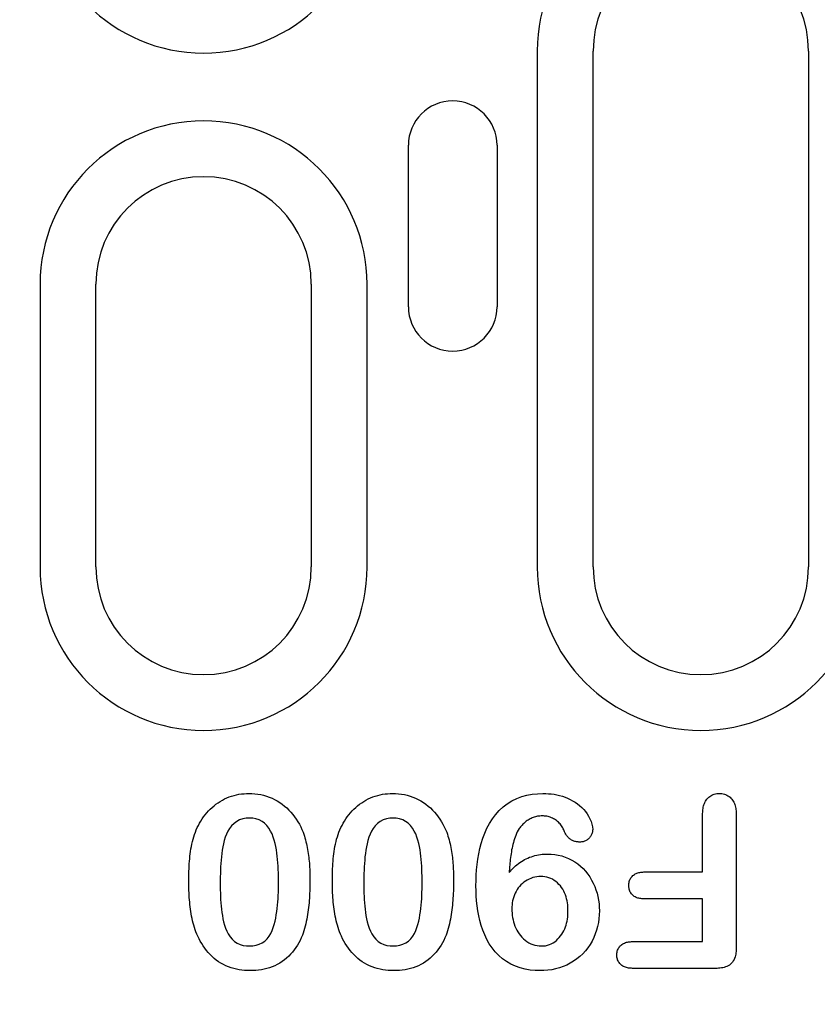
# Model space of a CAD drawing. Extents: x 98176 to 107561, y -659 to 5135.
# Drawn here: x 102990 to 103035, y 2616 to 2671 of the extents above; entities that cross this region are included whole.
import ezdxf

# ---------------------------------------------------------------- set-up
doc = ezdxf.new("R2010")
doc.units = 0
doc.header["$LTSCALE"] = 2.5
doc.layers.get('DEFPOINTS').update_dxf_attribs({"color": 10, "linetype": 'CONTINUOUS'})
doc.layers.add('BEMASS', color=10, linetype='CONTINUOUS')
doc.layers.add('DUENN-18', color=10, linetype='CONTINUOUS')
doc.styles.add('BEMSTIL', font='isocp3.shx', dxfattribs={"width": 0.8})
doc.dimstyles.new('BEMASS', dxfattribs={"dimtxt": 3.5, "dimasz": 3.5, "dimexe": 2, "dimexo": 0, "dimgap": 1, "dimtad": 1, "dimdec": 0, "dimtxsty": 'BEMSTIL', "dimcen": 3, "dimclrd": 3, "dimclre": 3, "dimclrt": 4, "dimazin": 3, "dimtfac": 0.875, "dimtdec": 0, "dimtmove": 0, "dimatfit": 3, "dimtolj": 1})

# ---------------------------------------------------------------- blocks, each defined once
blk = doc.blocks.new('*D103')
at = {"layer": 'BEMASS', "color": 3}
for p, q in [((102966.897, 2640.231), (102966.897, 2533.302)), ((102978.897, 2640.231), (102978.897, 2533.302)), ((102949.397, 2543.302), (102931.897, 2543.302)), ((102966.897, 2543.302), (102978.897, 2543.302)), ((102996.397, 2543.302), (103037.338, 2543.302))]:
    blk.add_line(p, q, dxfattribs=at)
for points in [[(102949.397, 2546.219), (102949.397, 2540.385), (102966.897, 2543.302)], [(102996.397, 2546.219), (102996.397, 2540.385), (102978.897, 2543.302)]]:
    blk.add_solid(points, dxfattribs=at)
at = {"layer": 'DEFPOINTS', "color": 0}
for p in [(102966.897, 2640.231), (102978.897, 2640.231), (102978.897, 2543.302)]:
    blk.add_point(p, dxfattribs=at)
at = {"layer": 'BEMASS', "color": 4, "insert": (103025.618, 2557.054), "char_height": 17.5, "attachment_point": 5, "style": 'BEMSTIL'}
blk.add_mtext('\\A1;12', dxfattribs=at)

msp = doc.modelspace()

# ---------------------------------------------------------------- linework, layer by layer
at = {"layer": 'DUENN-18', "color": 133}
for p, q in [((103019.188, 2668.981), (103019.188, 2640.231)), ((103022.297, 2640.231), (103022.297, 2668.981)), ((103034.297, 2668.981), (103034.297, 2640.231)), ((103012.004, 2654.731), (103012.004, 2663.731)), ((103016.949, 2663.731), (103016.949, 2654.731)), ((102991.488, 2655.981), (102991.488, 2640.231)), ((102994.597, 2640.231), (102994.597, 2655.981)), ((103006.597, 2655.981), (103006.597, 2640.231)), ((103009.706, 2640.231), (103009.706, 2655.981)), ((103028.397, 2623.231), (103028.397, 2626.413)), ((103030.272, 2626.422), (103030.272, 2619.045)), ((103025.173, 2623.231), (103028.397, 2623.231)), ((103028.397, 2621.731), (103025.173, 2621.731)), ((103028.397, 2619.356), (103028.397, 2621.731)), ((103024.54, 2619.356), (103028.397, 2619.356)), ((103029.124, 2617.856), (103024.54, 2617.856))]:
    msp.add_line(p, q, dxfattribs=at)
at = {"layer": 'DUENN-18', "color": 133, "flags": 128}
for points in [[(103000.372, 2625.952), (103000.446, 2626.071), (103000.522, 2626.19), (103000.601, 2626.306), (103000.685, 2626.419), (103000.774, 2626.528), (103000.869, 2626.633), (103000.967, 2626.733), (103001.071, 2626.829), (103001.178, 2626.92), (103001.289, 2627.006), (103001.404, 2627.088), (103001.523, 2627.164), (103001.644, 2627.235), (103001.769, 2627.3), (103001.897, 2627.359), (103002.027, 2627.412), (103002.16, 2627.459), (103002.295, 2627.499), (103002.431, 2627.532), (103002.57, 2627.559), (103002.709, 2627.58), (103002.849, 2627.595), (103002.989, 2627.604), (103003.13, 2627.606)], [(103003.13, 2627.606), (103003.294, 2627.601), (103003.458, 2627.59), (103003.622, 2627.571), (103003.784, 2627.542), (103003.944, 2627.505), (103004.102, 2627.458), (103004.257, 2627.402), (103004.409, 2627.339), (103004.557, 2627.268), (103004.701, 2627.187), (103004.84, 2627.1), (103004.975, 2627.005), (103005.104, 2626.904), (103005.229, 2626.797), (103005.348, 2626.683), (103005.461, 2626.563), (103005.567, 2626.438), (103005.668, 2626.307), (103005.763, 2626.173), (103005.851, 2626.034), (103005.932, 2625.891), (103006.008, 2625.745), (103006.077, 2625.595), (103006.142, 2625.444)], [(103008.372, 2625.952), (103008.446, 2626.071), (103008.522, 2626.19), (103008.601, 2626.306), (103008.685, 2626.419), (103008.774, 2626.528), (103008.869, 2626.633), (103008.967, 2626.733), (103009.071, 2626.829), (103009.178, 2626.92), (103009.289, 2627.006), (103009.404, 2627.088), (103009.523, 2627.164), (103009.644, 2627.235), (103009.769, 2627.3), (103009.897, 2627.359), (103010.027, 2627.412), (103010.16, 2627.459), (103010.295, 2627.499), (103010.431, 2627.532), (103010.57, 2627.559), (103010.709, 2627.58), (103010.849, 2627.595), (103010.989, 2627.604), (103011.13, 2627.606)], [(103011.13, 2627.606), (103011.294, 2627.601), (103011.458, 2627.59), (103011.622, 2627.571), (103011.784, 2627.542), (103011.944, 2627.505), (103012.102, 2627.458), (103012.257, 2627.402), (103012.409, 2627.339), (103012.557, 2627.268), (103012.701, 2627.187), (103012.84, 2627.1), (103012.975, 2627.005), (103013.104, 2626.904), (103013.229, 2626.797), (103013.348, 2626.683), (103013.461, 2626.563), (103013.567, 2626.438), (103013.668, 2626.307), (103013.763, 2626.173), (103013.851, 2626.034), (103013.932, 2625.891), (103014.008, 2625.745), (103014.077, 2625.595), (103014.142, 2625.444)], [(103015.772, 2622.458), (103015.777, 2622.757), (103015.787, 2623.056), (103015.807, 2623.355), (103015.837, 2623.653), (103015.877, 2623.949), (103015.928, 2624.244), (103015.991, 2624.537), (103016.066, 2624.827), (103016.157, 2625.112), (103016.262, 2625.392), (103016.385, 2625.665), (103016.525, 2625.93), (103016.683, 2626.184), (103016.862, 2626.424), (103017.061, 2626.648), (103017.279, 2626.854), (103017.515, 2627.037), (103017.769, 2627.195), (103018.039, 2627.326), (103018.319, 2627.432), (103018.608, 2627.511), (103018.902, 2627.566), (103019.2, 2627.595), (103019.499, 2627.606)], [(103019.499, 2627.606), (103019.656, 2627.602), (103019.813, 2627.594), (103019.969, 2627.58), (103020.124, 2627.559), (103020.279, 2627.53), (103020.432, 2627.493), (103020.582, 2627.45), (103020.731, 2627.398), (103020.876, 2627.338), (103021.017, 2627.271), (103021.155, 2627.196), (103021.289, 2627.114), (103021.419, 2627.025), (103021.543, 2626.928), (103021.661, 2626.825), (103021.771, 2626.714), (103021.873, 2626.594), (103021.966, 2626.467), (103022.048, 2626.334), (103022.122, 2626.195), (103022.185, 2626.051), (103022.232, 2625.901), (103022.26, 2625.747), (103022.272, 2625.59)], [(103028.397, 2626.413), (103028.399, 2626.484), (103028.402, 2626.555), (103028.407, 2626.627), (103028.413, 2626.698), (103028.423, 2626.768), (103028.436, 2626.839), (103028.452, 2626.908), (103028.473, 2626.977), (103028.497, 2627.044), (103028.525, 2627.11), (103028.558, 2627.173), (103028.597, 2627.233), (103028.64, 2627.29), (103028.688, 2627.344), (103028.739, 2627.393), (103028.795, 2627.438), (103028.854, 2627.479), (103028.916, 2627.514), (103028.981, 2627.544), (103029.049, 2627.567), (103029.118, 2627.585), (103029.188, 2627.596), (103029.259, 2627.602), (103029.331, 2627.606)], [(103029.331, 2627.606), (103029.402, 2627.603), (103029.473, 2627.597), (103029.544, 2627.586), (103029.613, 2627.568), (103029.68, 2627.544), (103029.745, 2627.515), (103029.808, 2627.481), (103029.867, 2627.442), (103029.923, 2627.398), (103029.975, 2627.349), (103030.024, 2627.296), (103030.067, 2627.24), (103030.106, 2627.18), (103030.14, 2627.117), (103030.169, 2627.052), (103030.193, 2626.985), (103030.213, 2626.916), (103030.231, 2626.847), (103030.245, 2626.777), (103030.256, 2626.707), (103030.263, 2626.636), (103030.268, 2626.565), (103030.271, 2626.494), (103030.272, 2626.422)], [(103019.458, 2626.356), (103019.395, 2626.354), (103019.331, 2626.35), (103019.269, 2626.344), (103019.206, 2626.334), (103019.144, 2626.321), (103019.082, 2626.306), (103019.022, 2626.288), (103018.962, 2626.268), (103018.903, 2626.245), (103018.845, 2626.219), (103018.789, 2626.19), (103018.733, 2626.159), (103018.679, 2626.127), (103018.626, 2626.092), (103018.574, 2626.055), (103018.524, 2626.017), (103018.476, 2625.976), (103018.429, 2625.933), (103018.384, 2625.889), (103018.34, 2625.843), (103018.299, 2625.795), (103018.259, 2625.746), (103018.221, 2625.696), (103018.183, 2625.645)], [(103020.688, 2625.516), (103020.662, 2625.577), (103020.634, 2625.637), (103020.604, 2625.696), (103020.571, 2625.753), (103020.534, 2625.808), (103020.495, 2625.861), (103020.452, 2625.911), (103020.407, 2625.96), (103020.36, 2626.006), (103020.311, 2626.05), (103020.259, 2626.091), (103020.205, 2626.13), (103020.15, 2626.166), (103020.093, 2626.2), (103020.034, 2626.23), (103019.974, 2626.257), (103019.912, 2626.281), (103019.849, 2626.301), (103019.786, 2626.319), (103019.721, 2626.333), (103019.656, 2626.343), (103019.59, 2626.35), (103019.524, 2626.354), (103019.458, 2626.356)], [(102999.772, 2622.721), (102999.774, 2622.86), (102999.775, 2622.998), (102999.778, 2623.136), (102999.781, 2623.275), (102999.786, 2623.413), (102999.793, 2623.551), (102999.802, 2623.689), (102999.812, 2623.827), (102999.824, 2623.965), (102999.839, 2624.103), (102999.855, 2624.24), (102999.873, 2624.377), (102999.894, 2624.514), (102999.918, 2624.651), (102999.944, 2624.786), (102999.975, 2624.921), (103000.01, 2625.055), (103000.049, 2625.188), (103000.092, 2625.319), (103000.14, 2625.45), (103000.191, 2625.578), (103000.248, 2625.704), (103000.309, 2625.828), (103000.372, 2625.952)], [(103003.151, 2626.231), (103002.966, 2626.222), (103002.783, 2626.19), (103002.606, 2626.135), (103002.441, 2626.05), (103002.292, 2625.941), (103002.161, 2625.809), (103002.05, 2625.661), (103001.955, 2625.501), (103001.874, 2625.334), (103001.806, 2625.162), (103001.75, 2624.985), (103001.704, 2624.805), (103001.667, 2624.623), (103001.637, 2624.44), (103001.611, 2624.256), (103001.589, 2624.072), (103001.571, 2623.887), (103001.556, 2623.703), (103001.544, 2623.517), (103001.537, 2623.332), (103001.531, 2623.147), (103001.526, 2622.961), (103001.523, 2622.776), (103001.522, 2622.59)], [(103004.772, 2622.643), (103004.772, 2622.826), (103004.769, 2623.009), (103004.764, 2623.192), (103004.757, 2623.375), (103004.748, 2623.558), (103004.736, 2623.74), (103004.721, 2623.923), (103004.703, 2624.105), (103004.681, 2624.286), (103004.654, 2624.467), (103004.622, 2624.648), (103004.584, 2624.827), (103004.538, 2625.004), (103004.482, 2625.178), (103004.415, 2625.348), (103004.334, 2625.513), (103004.24, 2625.67), (103004.129, 2625.816), (103004, 2625.945), (103003.852, 2626.053), (103003.689, 2626.135), (103003.514, 2626.19), (103003.334, 2626.222), (103003.151, 2626.231)], [(103007.772, 2622.721), (103007.774, 2622.86), (103007.775, 2622.998), (103007.778, 2623.136), (103007.781, 2623.275), (103007.786, 2623.413), (103007.793, 2623.551), (103007.802, 2623.689), (103007.812, 2623.827), (103007.824, 2623.965), (103007.839, 2624.103), (103007.855, 2624.24), (103007.873, 2624.377), (103007.894, 2624.514), (103007.918, 2624.651), (103007.944, 2624.786), (103007.975, 2624.921), (103008.01, 2625.055), (103008.049, 2625.188), (103008.092, 2625.319), (103008.14, 2625.45), (103008.191, 2625.578), (103008.248, 2625.704), (103008.309, 2625.828), (103008.372, 2625.952)], [(103011.151, 2626.231), (103010.966, 2626.222), (103010.783, 2626.19), (103010.606, 2626.135), (103010.441, 2626.05), (103010.292, 2625.941), (103010.161, 2625.809), (103010.05, 2625.661), (103009.955, 2625.501), (103009.874, 2625.334), (103009.806, 2625.162), (103009.75, 2624.985), (103009.704, 2624.805), (103009.667, 2624.623), (103009.637, 2624.44), (103009.611, 2624.256), (103009.589, 2624.072), (103009.571, 2623.887), (103009.556, 2623.703), (103009.544, 2623.517), (103009.537, 2623.332), (103009.531, 2623.147), (103009.526, 2622.961), (103009.523, 2622.776), (103009.522, 2622.59)], [(103012.772, 2622.643), (103012.772, 2622.826), (103012.769, 2623.009), (103012.764, 2623.192), (103012.757, 2623.375), (103012.748, 2623.558), (103012.736, 2623.74), (103012.721, 2623.923), (103012.703, 2624.105), (103012.681, 2624.286), (103012.654, 2624.467), (103012.622, 2624.648), (103012.584, 2624.827), (103012.538, 2625.004), (103012.482, 2625.178), (103012.415, 2625.348), (103012.334, 2625.513), (103012.24, 2625.67), (103012.129, 2625.816), (103012, 2625.945), (103011.852, 2626.053), (103011.689, 2626.135), (103011.514, 2626.19), (103011.334, 2626.222), (103011.151, 2626.231)], [(103006.142, 2625.444), (103006.177, 2625.339), (103006.212, 2625.234), (103006.245, 2625.129), (103006.274, 2625.022), (103006.302, 2624.915), (103006.327, 2624.808), (103006.351, 2624.7), (103006.373, 2624.592), (103006.394, 2624.483), (103006.412, 2624.374), (103006.428, 2624.265), (103006.443, 2624.155), (103006.457, 2624.046), (103006.469, 2623.936), (103006.48, 2623.826), (103006.489, 2623.716), (103006.496, 2623.605), (103006.503, 2623.495), (103006.509, 2623.385), (103006.514, 2623.274), (103006.518, 2623.164), (103006.52, 2623.054), (103006.521, 2622.943), (103006.522, 2622.833)], [(103014.142, 2625.444), (103014.177, 2625.339), (103014.212, 2625.234), (103014.245, 2625.129), (103014.274, 2625.022), (103014.302, 2624.915), (103014.327, 2624.808), (103014.351, 2624.7), (103014.373, 2624.592), (103014.394, 2624.483), (103014.412, 2624.374), (103014.428, 2624.265), (103014.443, 2624.155), (103014.457, 2624.046), (103014.469, 2623.936), (103014.48, 2623.826), (103014.489, 2623.716), (103014.496, 2623.605), (103014.503, 2623.495), (103014.509, 2623.385), (103014.514, 2623.274), (103014.518, 2623.164), (103014.52, 2623.054), (103014.521, 2622.943), (103014.522, 2622.833)], [(103018.183, 2625.645), (103018.127, 2625.555), (103018.075, 2625.463), (103018.028, 2625.368), (103017.987, 2625.271), (103017.949, 2625.172), (103017.914, 2625.072), (103017.883, 2624.971), (103017.853, 2624.87), (103017.825, 2624.768), (103017.801, 2624.665), (103017.779, 2624.562), (103017.759, 2624.458), (103017.741, 2624.354), (103017.725, 2624.249), (103017.709, 2624.145), (103017.694, 2624.04), (103017.681, 2623.935), (103017.669, 2623.83), (103017.659, 2623.725), (103017.649, 2623.62), (103017.641, 2623.514), (103017.634, 2623.409), (103017.627, 2623.303), (103017.62, 2623.198)], [(103021.552, 2624.897), (103021.504, 2624.899), (103021.457, 2624.902), (103021.41, 2624.907), (103021.364, 2624.915), (103021.317, 2624.925), (103021.272, 2624.938), (103021.227, 2624.953), (103021.183, 2624.97), (103021.14, 2624.99), (103021.098, 2625.012), (103021.057, 2625.037), (103021.019, 2625.064), (103020.981, 2625.093), (103020.945, 2625.124), (103020.911, 2625.156), (103020.879, 2625.191), (103020.848, 2625.227), (103020.82, 2625.265), (103020.794, 2625.304), (103020.769, 2625.345), (103020.747, 2625.387), (103020.726, 2625.429), (103020.707, 2625.473), (103020.688, 2625.516)], [(103022.272, 2625.59), (103022.269, 2625.544), (103022.264, 2625.498), (103022.257, 2625.452), (103022.247, 2625.407), (103022.233, 2625.363), (103022.215, 2625.32), (103022.195, 2625.279), (103022.171, 2625.239), (103022.145, 2625.2), (103022.118, 2625.163), (103022.088, 2625.128), (103022.056, 2625.094), (103022.022, 2625.063), (103021.985, 2625.034), (103021.947, 2625.008), (103021.908, 2624.984), (103021.867, 2624.962), (103021.824, 2624.944), (103021.78, 2624.929), (103021.735, 2624.917), (103021.69, 2624.909), (103021.644, 2624.903), (103021.598, 2624.9), (103021.552, 2624.897)], [(103017.62, 2623.198), (103017.689, 2623.274), (103017.758, 2623.35), (103017.829, 2623.424), (103017.902, 2623.496), (103017.978, 2623.566), (103018.056, 2623.632), (103018.137, 2623.696), (103018.221, 2623.756), (103018.306, 2623.813), (103018.393, 2623.867), (103018.483, 2623.918), (103018.574, 2623.965), (103018.667, 2624.008), (103018.762, 2624.048), (103018.858, 2624.084), (103018.956, 2624.116), (103019.055, 2624.144), (103019.154, 2624.168), (103019.255, 2624.188), (103019.357, 2624.204), (103019.459, 2624.216), (103019.561, 2624.224), (103019.664, 2624.228), (103019.767, 2624.231)], [(103019.767, 2624.231), (103019.965, 2624.223), (103020.163, 2624.205), (103020.359, 2624.171), (103020.553, 2624.123), (103020.741, 2624.06), (103020.925, 2623.983), (103021.103, 2623.895), (103021.274, 2623.793), (103021.437, 2623.678), (103021.592, 2623.553), (103021.736, 2623.417), (103021.871, 2623.27), (103021.996, 2623.116), (103022.11, 2622.953), (103022.213, 2622.782), (103022.305, 2622.606), (103022.386, 2622.424), (103022.456, 2622.238), (103022.515, 2622.048), (103022.563, 2621.855), (103022.6, 2621.659), (103022.626, 2621.462), (103022.641, 2621.264), (103022.647, 2621.065)], [(103019.378, 2622.981), (103019.266, 2622.975), (103019.155, 2622.964), (103019.044, 2622.944), (103018.936, 2622.915), (103018.831, 2622.876), (103018.729, 2622.831), (103018.629, 2622.78), (103018.533, 2622.722), (103018.442, 2622.657), (103018.356, 2622.586), (103018.275, 2622.509), (103018.199, 2622.426), (103018.129, 2622.339), (103018.066, 2622.246), (103018.009, 2622.15), (103017.957, 2622.051), (103017.911, 2621.949), (103017.872, 2621.844), (103017.84, 2621.736), (103017.814, 2621.627), (103017.795, 2621.517), (103017.782, 2621.406), (103017.776, 2621.294), (103017.772, 2621.182)], [(103020.897, 2621.063), (103020.896, 2621.177), (103020.89, 2621.291), (103020.88, 2621.405), (103020.864, 2621.518), (103020.845, 2621.631), (103020.82, 2621.742), (103020.789, 2621.852), (103020.753, 2621.961), (103020.709, 2622.066), (103020.66, 2622.169), (103020.604, 2622.269), (103020.542, 2622.365), (103020.471, 2622.455), (103020.396, 2622.541), (103020.315, 2622.622), (103020.228, 2622.695), (103020.136, 2622.763), (103020.038, 2622.821), (103019.934, 2622.87), (103019.827, 2622.911), (103019.718, 2622.942), (103019.606, 2622.964), (103019.492, 2622.977), (103019.378, 2622.981)], [(103024.284, 2622.485), (103024.287, 2622.54), (103024.291, 2622.594), (103024.298, 2622.649), (103024.31, 2622.702), (103024.326, 2622.755), (103024.347, 2622.806), (103024.371, 2622.855), (103024.4, 2622.902), (103024.432, 2622.946), (103024.468, 2622.988), (103024.507, 2623.026), (103024.549, 2623.062), (103024.594, 2623.094), (103024.641, 2623.121), (103024.69, 2623.145), (103024.741, 2623.165), (103024.793, 2623.182), (103024.846, 2623.197), (103024.9, 2623.209), (103024.954, 2623.218), (103025.008, 2623.224), (103025.063, 2623.228), (103025.118, 2623.23), (103025.173, 2623.231)], [(103000.274, 2619.647), (103000.223, 2619.767), (103000.174, 2619.888), (103000.129, 2620.011), (103000.089, 2620.135), (103000.052, 2620.261), (103000.017, 2620.387), (102999.985, 2620.514), (102999.956, 2620.641), (102999.931, 2620.769), (102999.908, 2620.898), (102999.887, 2621.027), (102999.868, 2621.157), (102999.851, 2621.286), (102999.836, 2621.416), (102999.823, 2621.546), (102999.812, 2621.676), (102999.802, 2621.807), (102999.794, 2621.937), (102999.787, 2622.068), (102999.782, 2622.198), (102999.778, 2622.329), (102999.775, 2622.46), (102999.774, 2622.59), (102999.772, 2622.721)], [(103001.522, 2622.59), (103001.523, 2622.41), (103001.526, 2622.23), (103001.531, 2622.051), (103001.538, 2621.871), (103001.547, 2621.691), (103001.559, 2621.511), (103001.575, 2621.332), (103001.593, 2621.153), (103001.616, 2620.975), (103001.644, 2620.797), (103001.677, 2620.62), (103001.716, 2620.444), (103001.765, 2620.271), (103001.822, 2620.1), (103001.892, 2619.934), (103001.975, 2619.775), (103002.073, 2619.623), (103002.187, 2619.484), (103002.32, 2619.363), (103002.47, 2619.264), (103002.635, 2619.192), (103002.807, 2619.141), (103002.985, 2619.114), (103003.165, 2619.106)], [(103003.165, 2619.106), (103003.346, 2619.116), (103003.524, 2619.146), (103003.697, 2619.199), (103003.86, 2619.277), (103004.008, 2619.381), (103004.139, 2619.506), (103004.25, 2619.649), (103004.343, 2619.804), (103004.419, 2619.968), (103004.482, 2620.138), (103004.535, 2620.311), (103004.58, 2620.486), (103004.619, 2620.662), (103004.65, 2620.84), (103004.677, 2621.019), (103004.7, 2621.199), (103004.719, 2621.379), (103004.735, 2621.559), (103004.747, 2621.739), (103004.757, 2621.92), (103004.764, 2622.101), (103004.768, 2622.281), (103004.771, 2622.462), (103004.772, 2622.643)], [(103006.522, 2622.833), (103006.522, 2622.7), (103006.52, 2622.568), (103006.518, 2622.436), (103006.515, 2622.304), (103006.511, 2622.172), (103006.505, 2622.04), (103006.498, 2621.908), (103006.49, 2621.776), (103006.48, 2621.644), (103006.47, 2621.513), (103006.458, 2621.381), (103006.444, 2621.25), (103006.428, 2621.119), (103006.411, 2620.988), (103006.392, 2620.857), (103006.37, 2620.726), (103006.347, 2620.596), (103006.321, 2620.467), (103006.293, 2620.338), (103006.262, 2620.209), (103006.227, 2620.082), (103006.189, 2619.955), (103006.147, 2619.83), (103006.102, 2619.706)], [(103008.274, 2619.647), (103008.223, 2619.767), (103008.174, 2619.888), (103008.129, 2620.011), (103008.089, 2620.135), (103008.052, 2620.261), (103008.017, 2620.387), (103007.985, 2620.514), (103007.956, 2620.641), (103007.931, 2620.769), (103007.908, 2620.898), (103007.887, 2621.027), (103007.868, 2621.157), (103007.851, 2621.286), (103007.836, 2621.416), (103007.823, 2621.546), (103007.812, 2621.676), (103007.802, 2621.807), (103007.794, 2621.937), (103007.787, 2622.068), (103007.782, 2622.198), (103007.778, 2622.329), (103007.775, 2622.46), (103007.774, 2622.59), (103007.772, 2622.721)], [(103009.522, 2622.59), (103009.523, 2622.41), (103009.526, 2622.23), (103009.531, 2622.051), (103009.538, 2621.871), (103009.547, 2621.691), (103009.559, 2621.511), (103009.575, 2621.332), (103009.593, 2621.153), (103009.616, 2620.975), (103009.644, 2620.797), (103009.677, 2620.62), (103009.716, 2620.444), (103009.765, 2620.271), (103009.822, 2620.1), (103009.892, 2619.934), (103009.975, 2619.775), (103010.073, 2619.623), (103010.187, 2619.484), (103010.32, 2619.363), (103010.47, 2619.264), (103010.635, 2619.192), (103010.807, 2619.141), (103010.985, 2619.114), (103011.165, 2619.106)], [(103011.165, 2619.106), (103011.346, 2619.116), (103011.524, 2619.146), (103011.697, 2619.199), (103011.86, 2619.277), (103012.008, 2619.381), (103012.139, 2619.506), (103012.25, 2619.649), (103012.343, 2619.804), (103012.419, 2619.968), (103012.482, 2620.138), (103012.535, 2620.311), (103012.58, 2620.486), (103012.619, 2620.662), (103012.65, 2620.84), (103012.677, 2621.019), (103012.7, 2621.199), (103012.719, 2621.379), (103012.735, 2621.559), (103012.747, 2621.739), (103012.757, 2621.92), (103012.764, 2622.101), (103012.768, 2622.281), (103012.771, 2622.462), (103012.772, 2622.643)], [(103014.522, 2622.833), (103014.522, 2622.7), (103014.52, 2622.568), (103014.518, 2622.436), (103014.515, 2622.304), (103014.511, 2622.172), (103014.505, 2622.04), (103014.498, 2621.908), (103014.49, 2621.776), (103014.48, 2621.644), (103014.47, 2621.513), (103014.458, 2621.381), (103014.444, 2621.25), (103014.428, 2621.119), (103014.411, 2620.988), (103014.392, 2620.857), (103014.37, 2620.726), (103014.347, 2620.596), (103014.321, 2620.467), (103014.293, 2620.338), (103014.262, 2620.209), (103014.227, 2620.082), (103014.189, 2619.955), (103014.147, 2619.83), (103014.102, 2619.706)], [(103019.341, 2617.731), (103019.061, 2617.741), (103018.783, 2617.767), (103018.508, 2617.815), (103018.237, 2617.885), (103017.974, 2617.977), (103017.72, 2618.093), (103017.477, 2618.233), (103017.25, 2618.395), (103017.038, 2618.577), (103016.844, 2618.779), (103016.67, 2618.996), (103016.514, 2619.229), (103016.377, 2619.472), (103016.258, 2619.725), (103016.155, 2619.985), (103016.067, 2620.25), (103015.992, 2620.519), (103015.929, 2620.791), (103015.878, 2621.066), (103015.838, 2621.343), (103015.808, 2621.62), (103015.788, 2621.899), (103015.778, 2622.178), (103015.772, 2622.458)], [(103025.173, 2621.731), (103025.118, 2621.733), (103025.063, 2621.736), (103025.008, 2621.74), (103024.953, 2621.746), (103024.898, 2621.754), (103024.844, 2621.765), (103024.791, 2621.779), (103024.738, 2621.796), (103024.687, 2621.817), (103024.638, 2621.842), (103024.59, 2621.87), (103024.545, 2621.902), (103024.503, 2621.938), (103024.464, 2621.977), (103024.429, 2622.02), (103024.398, 2622.065), (103024.369, 2622.112), (103024.345, 2622.162), (103024.325, 2622.213), (103024.309, 2622.266), (103024.298, 2622.32), (103024.291, 2622.375), (103024.287, 2622.43), (103024.284, 2622.485)], [(103017.772, 2621.182), (103017.776, 2621.059), (103017.782, 2620.936), (103017.793, 2620.814), (103017.811, 2620.692), (103017.835, 2620.571), (103017.865, 2620.452), (103017.9, 2620.334), (103017.941, 2620.218), (103017.988, 2620.104), (103018.042, 2619.993), (103018.102, 2619.886), (103018.17, 2619.783), (103018.244, 2619.685), (103018.324, 2619.591), (103018.411, 2619.504), (103018.505, 2619.425), (103018.605, 2619.353), (103018.71, 2619.288), (103018.82, 2619.233), (103018.934, 2619.187), (103019.051, 2619.15), (103019.172, 2619.125), (103019.294, 2619.111), (103019.417, 2619.106)], [(103022.647, 2621.065), (103022.639, 2620.846), (103022.623, 2620.628), (103022.592, 2620.411), (103022.547, 2620.196), (103022.489, 2619.985), (103022.418, 2619.778), (103022.334, 2619.575), (103022.236, 2619.379), (103022.126, 2619.19), (103022.003, 2619.008), (103021.867, 2618.836), (103021.72, 2618.674), (103021.561, 2618.523), (103021.391, 2618.385), (103021.211, 2618.26), (103021.024, 2618.146), (103020.829, 2618.046), (103020.628, 2617.96), (103020.421, 2617.888), (103020.21, 2617.829), (103019.995, 2617.784), (103019.778, 2617.754), (103019.56, 2617.738), (103019.341, 2617.731)], [(103019.417, 2619.106), (103019.531, 2619.11), (103019.644, 2619.124), (103019.755, 2619.15), (103019.863, 2619.185), (103019.968, 2619.23), (103020.069, 2619.284), (103020.163, 2619.347), (103020.252, 2619.42), (103020.335, 2619.497), (103020.414, 2619.58), (103020.487, 2619.667), (103020.553, 2619.76), (103020.613, 2619.857), (103020.667, 2619.957), (103020.715, 2620.06), (103020.757, 2620.166), (103020.793, 2620.275), (103020.822, 2620.385), (103020.846, 2620.496), (103020.865, 2620.609), (103020.88, 2620.722), (103020.891, 2620.835), (103020.896, 2620.949), (103020.897, 2621.063)], [(103006.102, 2619.706), (103006.04, 2619.562), (103005.974, 2619.42), (103005.902, 2619.281), (103005.823, 2619.146), (103005.738, 2619.014), (103005.647, 2618.887), (103005.551, 2618.764), (103005.448, 2618.646), (103005.338, 2618.534), (103005.222, 2618.429), (103005.101, 2618.33), (103004.974, 2618.238), (103004.842, 2618.154), (103004.705, 2618.078), (103004.565, 2618.008), (103004.421, 2617.947), (103004.273, 2617.894), (103004.123, 2617.849), (103003.971, 2617.811), (103003.818, 2617.781), (103003.663, 2617.759), (103003.507, 2617.743), (103003.351, 2617.734), (103003.194, 2617.731)], [(103014.102, 2619.706), (103014.04, 2619.562), (103013.974, 2619.42), (103013.902, 2619.281), (103013.823, 2619.146), (103013.738, 2619.014), (103013.647, 2618.887), (103013.551, 2618.764), (103013.448, 2618.646), (103013.338, 2618.534), (103013.222, 2618.429), (103013.101, 2618.33), (103012.974, 2618.238), (103012.842, 2618.154), (103012.705, 2618.078), (103012.565, 2618.008), (103012.421, 2617.947), (103012.273, 2617.894), (103012.123, 2617.849), (103011.971, 2617.811), (103011.818, 2617.781), (103011.663, 2617.759), (103011.507, 2617.743), (103011.351, 2617.734), (103011.194, 2617.731)], [(103003.194, 2617.731), (103003.04, 2617.735), (103002.885, 2617.743), (103002.731, 2617.758), (103002.578, 2617.78), (103002.426, 2617.81), (103002.276, 2617.847), (103002.128, 2617.892), (103001.982, 2617.943), (103001.839, 2618.003), (103001.7, 2618.07), (103001.564, 2618.145), (103001.433, 2618.227), (103001.307, 2618.316), (103001.186, 2618.412), (103001.07, 2618.514), (103000.959, 2618.623), (103000.855, 2618.737), (103000.756, 2618.856), (103000.662, 2618.979), (103000.574, 2619.106), (103000.492, 2619.237), (103000.415, 2619.371), (103000.343, 2619.508), (103000.274, 2619.647)], [(103011.194, 2617.731), (103011.04, 2617.735), (103010.885, 2617.743), (103010.731, 2617.758), (103010.578, 2617.78), (103010.426, 2617.81), (103010.276, 2617.847), (103010.128, 2617.892), (103009.982, 2617.943), (103009.839, 2618.003), (103009.7, 2618.07), (103009.564, 2618.145), (103009.433, 2618.227), (103009.307, 2618.316), (103009.186, 2618.412), (103009.07, 2618.514), (103008.959, 2618.623), (103008.855, 2618.737), (103008.756, 2618.856), (103008.662, 2618.979), (103008.574, 2619.106), (103008.492, 2619.237), (103008.415, 2619.371), (103008.343, 2619.508), (103008.274, 2619.647)], [(103023.618, 2618.602), (103023.621, 2618.658), (103023.625, 2618.714), (103023.633, 2618.77), (103023.645, 2618.825), (103023.662, 2618.879), (103023.684, 2618.931), (103023.71, 2618.981), (103023.74, 2619.028), (103023.774, 2619.073), (103023.812, 2619.115), (103023.853, 2619.154), (103023.897, 2619.189), (103023.944, 2619.22), (103023.993, 2619.248), (103024.044, 2619.272), (103024.096, 2619.293), (103024.15, 2619.31), (103024.204, 2619.323), (103024.26, 2619.334), (103024.315, 2619.342), (103024.371, 2619.347), (103024.428, 2619.351), (103024.484, 2619.354), (103024.54, 2619.356)], [(103024.54, 2617.856), (103024.484, 2617.858), (103024.428, 2617.861), (103024.372, 2617.865), (103024.317, 2617.87), (103024.261, 2617.878), (103024.206, 2617.888), (103024.152, 2617.902), (103024.098, 2617.918), (103024.045, 2617.938), (103023.995, 2617.961), (103023.945, 2617.988), (103023.899, 2618.019), (103023.855, 2618.054), (103023.814, 2618.092), (103023.776, 2618.134), (103023.742, 2618.179), (103023.712, 2618.226), (103023.686, 2618.275), (103023.664, 2618.327), (103023.646, 2618.38), (103023.633, 2618.435), (103023.625, 2618.49), (103023.621, 2618.546), (103023.618, 2618.602)], [(103030.272, 2619.045), (103030.27, 2618.966), (103030.267, 2618.886), (103030.261, 2618.806), (103030.252, 2618.727), (103030.24, 2618.648), (103030.223, 2618.57), (103030.202, 2618.493), (103030.176, 2618.417), (103030.145, 2618.344), (103030.107, 2618.273), (103030.062, 2618.207), (103030.011, 2618.146), (103029.953, 2618.091), (103029.889, 2618.043), (103029.821, 2618), (103029.75, 2617.965), (103029.675, 2617.936), (103029.599, 2617.913), (103029.521, 2617.894), (103029.442, 2617.88), (103029.363, 2617.869), (103029.284, 2617.862), (103029.204, 2617.858), (103029.124, 2617.856)]]:
    msp.add_lwpolyline(points, dxfattribs=at)
at = {"layer": 'DUENN-18', "color": 133}
for centre, radius, start, end in [((103000.597, 2677.981), 9.109, 180, 0), ((103028.297, 2668.981), 9.109, 0, 180), ((103028.297, 2668.981), 6, 0, 180), ((103014.476, 2663.731), 2.472, 0, 180), ((103000.597, 2655.981), 9.109, 0, 180), ((103000.597, 2655.981), 6, 0, 180), ((103014.476, 2654.731), 2.472, 180, 0), ((103000.597, 2640.231), 9.109, 180, 0), ((103000.597, 2640.231), 6, 180, 0), ((103028.297, 2640.231), 9.109, 180, 0), ((103028.297, 2640.231), 6, 180, 0)]:
    msp.add_arc(centre, radius, start, end, dxfattribs=at)

# ---------------------------------------------------------------- dimensions: what is measured, and where the dimension line sits
at = {"layer": 'BEMASS'}
dim = msp.add_linear_dim(base=(102978.897, 2543.302), p1=(102966.897, 2640.231), p2=(102978.897, 2640.231), dimstyle='BEMASS', override={"dimscale": 5, "dimexe": 2, "dimgap": 1, "dimdec": 0, "dimclrt": 4, "dimtdec": 0, "dimtmove": 0, "dimatfit": 0}, dxfattribs=at)
dim.commit()
dim.dimension.update_dxf_attribs({"geometry": '*D103', "text_midpoint": (103025.618, 2557.054)})

doc.saveas('drawing.dxf')
